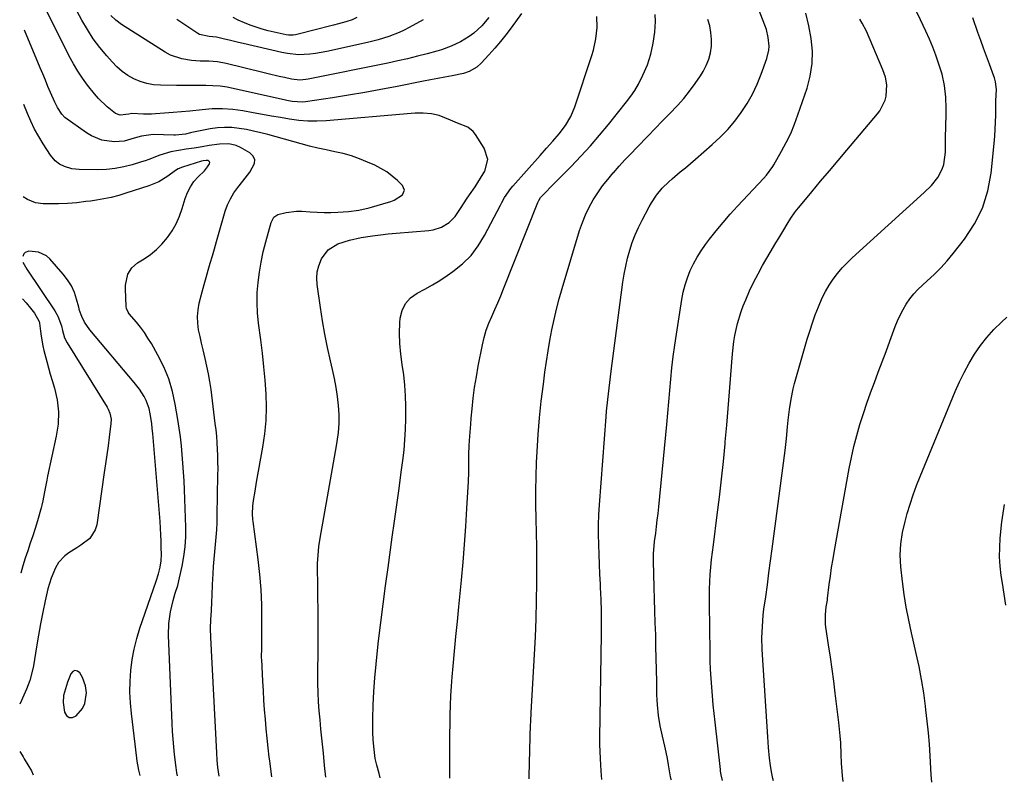
# Model space of a CAD drawing. Units: inches. Extents: x 1841368 to 1846631, y 431670 to 437010.
# Drawn here: x 1841368 to 1841763, y 431683 to 431989 of the extents above; entities that cross this region are included whole.
import ezdxf

# ---------------------------------------------------------------- set-up
doc = ezdxf.new("R2010")
doc.units = ezdxf.units.IN
doc.header["$MEASUREMENT"] = 0
for name, color, linetype in [('1', 7, 'Continuous'), ('7', 7, 'Continuous'), ('8', 7, 'Continuous')]:
    doc.layers.add(name, color=color, linetype=linetype)

msp = doc.modelspace()

# ---------------------------------------------------------------- linework, layer by layer
at = {"layer": '1', "color": 18}
for points in [[(1841601.42, 431684.3, 1820), (1841601.4, 431684.45, 1820), (1841601.29, 431685.81, 1820), (1841600.97, 431690, 1820), (1841600.8, 431692.77, 1820), (1841600.68, 431695.55, 1820), (1841600.63, 431698.33, 1820), (1841600.63, 431701.11, 1820), (1841601.18, 431742.48, 1820), (1841601.21, 431747.16, 1820), (1841601.17, 431751.85, 1820), (1841601.05, 431756.53, 1820), (1841600.88, 431761.21, 1820), (1841600.81, 431762.63, 1820), (1841600.63, 431766.6, 1820), (1841600.45, 431770.57, 1820), (1841600.28, 431774.54, 1820), (1841600.11, 431778.51, 1820), (1841600.01, 431782.47, 1820), (1841600, 431786.44, 1820), (1841600.14, 431790.4, 1820), (1841600.37, 431794.36, 1820), (1841603.08, 431829.71, 1820), (1841603.27, 431832, 1820), (1841603.71, 431836.58, 1820), (1841604.24, 431841.15, 1820), (1841604.8, 431845.72, 1820), (1841605.1, 431848.01, 1820), (1841609.82, 431883.67, 1820), (1841610.33, 431886.9, 1820), (1841610.93, 431890.11, 1820), (1841611.69, 431893.28, 1820), (1841612.55, 431896.43, 1820), (1841613.58, 431899.53, 1820), (1841614.72, 431902.58, 1820), (1841616.05, 431905.55, 1820), (1841617.5, 431908.48, 1820), (1841620.35, 431913.83, 1820), (1841621.26, 431915.43, 1820), (1841623.29, 431918.48, 1820), (1841625.6, 431921.34, 1820), (1841628.18, 431923.93, 1820), (1841629.56, 431925.14, 1820), (1841632.82, 431927.83, 1820), (1841634.85, 431929.52, 1820), (1841636.86, 431931.22, 1820), (1841638.86, 431932.93, 1820), (1841645.64, 431938.79, 1820), (1841648.82, 431941.75, 1820), (1841651.85, 431944.86, 1820), (1841654.63, 431948.19, 1820), (1841657.25, 431951.66, 1820), (1841659.59, 431955.31, 1820), (1841661.73, 431959.08, 1820), (1841663.58, 431963, 1820), (1841665.21, 431967.02, 1820), (1841667.5, 431973.33, 1820), (1841668.28, 431976.62, 1820), (1841668.38, 431978.3, 1820), (1841668.08, 431981.69, 1820), (1841667.29, 431985.01, 1820), (1841666.74, 431986.63, 1820), (1841653.21, 432021.68, 1820)], [(1841569.2, 431991.38, 1814), (1841564.97, 431985.59, 1814), (1841562.86, 431982.81, 1814), (1841560.7, 431980.09, 1814), (1841558.44, 431977.44, 1814), (1841556.12, 431974.84, 1814), (1841553.01, 431971.48, 1814), (1841551.26, 431969.89, 1814), (1841548.18, 431968.15, 1814), (1841545.95, 431967.38, 1814), (1841541.37, 431966.44, 1814), (1841538.49, 431965.87, 1814), (1841535.6, 431965.31, 1814), (1841532.72, 431964.74, 1814), (1841529.84, 431964.18, 1814), (1841519.29, 431962.1, 1814), (1841512.84, 431960.88, 1814), (1841506.39, 431959.71, 1814), (1841499.91, 431958.63, 1814), (1841493.43, 431957.6, 1814), (1841482.56, 431955.95, 1814), (1841481.5, 431955.83, 1814), (1841477.28, 431956.09, 1814), (1841475.18, 431956.48, 1814), (1841474.13, 431956.7, 1814), (1841454.12, 431961.23, 1814), (1841451.27, 431961.77, 1814), (1841448.41, 431962.18, 1814), (1841445.52, 431962.39, 1814), (1841442.62, 431962.46, 1814), (1841439.71, 431962.44, 1814), (1841436.79, 431962.44, 1814), (1841433.88, 431962.46, 1814), (1841430.97, 431962.49, 1814), (1841424.54, 431962.59, 1814), (1841421.76, 431962.82, 1814), (1841419.05, 431963.29, 1814), (1841416.42, 431964.11, 1814), (1841413.84, 431965.18, 1814), (1841411.42, 431966.57, 1814), (1841409.13, 431968.13, 1814), (1841407.04, 431969.94, 1814), (1841405.08, 431971.93, 1814), (1841402.98, 431974.33, 1814), (1841400.2, 431977.74, 1814), (1841397.57, 431981.25, 1814), (1841395.19, 431984.94, 1814), (1841392.97, 431988.73, 1814), (1841389.1, 431995.86, 1814)], [(1841490.7, 431685.23, 1812), (1841490.28, 431689.93, 1812), (1841489.79, 431694.8, 1812), (1841489.53, 431697.25, 1812), (1841489.15, 431700.9, 1812), (1841488.78, 431704.54, 1812), (1841488.43, 431708.19, 1812), (1841488.1, 431711.84, 1812), (1841487.82, 431715.49, 1812), (1841487.63, 431719.15, 1812), (1841487.54, 431722.81, 1812), (1841487.53, 431726.47, 1812), (1841487.66, 431736.57, 1812), (1841487.69, 431740.58, 1812), (1841487.71, 431744.58, 1812), (1841487.69, 431748.58, 1812), (1841487.66, 431752.58, 1812), (1841487.61, 431757.15, 1812), (1841487.56, 431760.58, 1812), (1841487.5, 431764.01, 1812), (1841487.43, 431767.44, 1812), (1841487.46, 431770.87, 1812), (1841487.63, 431774.28, 1812), (1841488, 431777.67, 1812), (1841488.5, 431781.06, 1812), (1841491.87, 431799.93, 1812), (1841492.67, 431804.45, 1812), (1841493.47, 431808.97, 1812), (1841494.25, 431813.48, 1812), (1841495.03, 431818, 1812), (1841495.35, 431819.86, 1812), (1841495.82, 431823.46, 1812), (1841496.09, 431827.06, 1812), (1841496.07, 431830.67, 1812), (1841495.85, 431834.29, 1812), (1841495.42, 431837.9, 1812), (1841494.89, 431841.5, 1812), (1841494.22, 431845.07, 1812), (1841493.45, 431848.63, 1812), (1841492.62, 431852.13, 1812), (1841491.44, 431857.44, 1812), (1841490.35, 431862.76, 1812), (1841489.41, 431868.12, 1812), (1841488.57, 431873.49, 1812), (1841487.24, 431882.71, 1812), (1841487.11, 431885.27, 1812), (1841487.27, 431887.79, 1812), (1841487.89, 431890.23, 1812), (1841488.97, 431893, 1812), (1841491.72, 431896.67, 1812), (1841495.62, 431899.08, 1812), (1841500.21, 431900.57, 1812), (1841504.93, 431901.56, 1812), (1841509.51, 431902.24, 1812), (1841512.64, 431902.65, 1812), (1841515.78, 431902.99, 1812), (1841518.92, 431903.27, 1812), (1841532.1, 431904.33, 1812), (1841533.84, 431904.59, 1812), (1841537.14, 431905.68, 1812), (1841540.13, 431907.53, 1812), (1841542.6, 431909.99, 1812), (1841545.01, 431913.63, 1812), (1841547.19, 431917, 1812), (1841548.32, 431918.65, 1812), (1841550.61, 431921.95, 1812), (1841552.77, 431925.32, 1812), (1841554.45, 431928.2, 1812), (1841555.62, 431932.81, 1812), (1841554.25, 431937.36, 1812), (1841550.76, 431942.91, 1812), (1841549.86, 431944.07, 1812), (1841547.63, 431945.83, 1812), (1841543.46, 431947.47, 1812), (1841540.66, 431948.6, 1812), (1841536.16, 431950.43, 1812), (1841533.05, 431951.18, 1812), (1841529.83, 431951.46, 1812), (1841526.6, 431951.44, 1812), (1841524.99, 431951.34, 1812), (1841490.87, 431948.35, 1812), (1841487.19, 431948.17, 1812), (1841483.53, 431948.18, 1812), (1841479.88, 431948.48, 1812), (1841476.23, 431948.98, 1812), (1841472.59, 431949.62, 1812), (1841468.96, 431950.26, 1812), (1841465.32, 431950.9, 1812), (1841461.68, 431951.55, 1812), (1841457.53, 431952.29, 1812), (1841453.45, 431952.83, 1812), (1841449.36, 431953.14, 1812), (1841445.26, 431953.09, 1812), (1841441.15, 431952.8, 1812), (1841436.31, 431952.27, 1812), (1841432.92, 431951.93, 1812), (1841429.52, 431951.63, 1812), (1841426.12, 431951.36, 1812), (1841422.46, 431951.09, 1812), (1841420.89, 431951.01, 1812), (1841417.74, 431950.99, 1812), (1841413.03, 431951.22, 1812), (1841411.86, 431951.05, 1812), (1841408.4, 431950.59, 1812), (1841406.47, 431951.33, 1812), (1841403.19, 431953.97, 1812), (1841399.63, 431957.29, 1812), (1841398.01, 431959.1, 1812), (1841395.25, 431962.6, 1812), (1841393.24, 431965.4, 1812), (1841391.34, 431968.28, 1812), (1841389.6, 431971.25, 1812), (1841387.97, 431974.29, 1812), (1841378.04, 431994.14, 1812)], [(1841629.23, 431684.06, 1822), (1841629.15, 431684.33, 1822), (1841628.98, 431684.97, 1822), (1841628.93, 431685.23, 1822), (1841628.91, 431685.36, 1822), (1841628.11, 431690.17, 1822), (1841627.66, 431692.7, 1822), (1841627.18, 431695.22, 1822), (1841626.63, 431697.72, 1822), (1841625.68, 431701.7, 1822), (1841624.78, 431705.82, 1822), (1841624.09, 431709.99, 1822), (1841623.64, 431714.19, 1822), (1841623.52, 431716.29, 1822), (1841623.44, 431718.4, 1822), (1841623.36, 431723.53, 1822), (1841623.27, 431728.21, 1822), (1841623.18, 431732.89, 1822), (1841623.06, 431737.57, 1822), (1841622.94, 431742.24, 1822), (1841622.8, 431747.15, 1822), (1841622.66, 431751.9, 1822), (1841622.52, 431756.65, 1822), (1841622.38, 431761.41, 1822), (1841622.07, 431771.85, 1822), (1841622.06, 431772.83, 1822), (1841622.09, 431774.8, 1822), (1841622.51, 431779.7, 1822), (1841622.94, 431783.03, 1822), (1841623.27, 431785.68, 1822), (1841623.59, 431788.32, 1822), (1841623.88, 431790.97, 1822), (1841624.15, 431793.62, 1822), (1841627.42, 431826.56, 1822), (1841627.86, 431831.11, 1822), (1841628.28, 431835.66, 1822), (1841628.68, 431840.21, 1822), (1841629.05, 431844.76, 1822), (1841629.47, 431849.31, 1822), (1841629.96, 431853.85, 1822), (1841630.56, 431858.37, 1822), (1841631.23, 431862.89, 1822), (1841633.43, 431876.69, 1822), (1841634.02, 431879.67, 1822), (1841634.75, 431882.6, 1822), (1841635.7, 431885.47, 1822), (1841636.78, 431888.31, 1822), (1841638.08, 431891.05, 1822), (1841639.51, 431893.71, 1822), (1841641.13, 431896.27, 1822), (1841642.88, 431898.74, 1822), (1841644.49, 431900.84, 1822), (1841647.19, 431904.26, 1822), (1841649.97, 431907.63, 1822), (1841652.84, 431910.91, 1822), (1841655.78, 431914.14, 1822), (1841666.29, 431925.32, 1822), (1841667.4, 431926.59, 1822), (1841669.84, 431930.03, 1822), (1841670.27, 431930.76, 1822), (1841673.41, 431936.21, 1822), (1841675.3, 431939.72, 1822), (1841677.05, 431943.29, 1822), (1841678.58, 431946.96, 1822), (1841679.97, 431950.69, 1822), (1841683.59, 431961.37, 1822), (1841684.87, 431966.31, 1822), (1841685.67, 431971.28, 1822), (1841685.73, 431976.31, 1822), (1841685.31, 431981.39, 1822), (1841684.35, 431986.46, 1822), (1841683.18, 431991.48, 1822)], [(1841556.14, 431989.73, 1816), (1841553.29, 431986.45, 1816), (1841550.08, 431983.52, 1816), (1841548.26, 431982.15, 1816), (1841544.77, 431979.99, 1816), (1841541.03, 431978.26, 1816), (1841537.16, 431976.86, 1816), (1841535.18, 431976.27, 1816), (1841531.37, 431975.24, 1816), (1841527.46, 431974.21, 1816), (1841523.54, 431973.24, 1816), (1841519.6, 431972.35, 1816), (1841515.65, 431971.52, 1816), (1841483.62, 431965.05, 1816), (1841482.79, 431964.9, 1816), (1841480.3, 431964.68, 1816), (1841476.99, 431965.02, 1816), (1841474.25, 431965.65, 1816), (1841472.06, 431966.16, 1816), (1841467.69, 431967.2, 1816), (1841465.51, 431967.73, 1816), (1841450.82, 431971.32, 1816), (1841447.39, 431971.96, 1816), (1841443.91, 431972.2, 1816), (1841440.41, 431972.32, 1816), (1841436.92, 431972.59, 1816), (1841433.08, 431973.13, 1816), (1841428.52, 431974.7, 1816), (1841426.38, 431975.86, 1816), (1841408.87, 431987, 1816), (1841406.62, 431988.65, 1816), (1841404.61, 431990.59, 1816)], [(1841529.79, 431988.89, 1818), (1841524.17, 431985.73, 1818), (1841522.2, 431984.7, 1818), (1841520.19, 431983.75, 1818), (1841516.04, 431982.15, 1818), (1841511.78, 431980.85, 1818), (1841509.63, 431980.29, 1818), (1841507.46, 431979.76, 1818), (1841491.15, 431976.09, 1818), (1841486.66, 431975.28, 1818), (1841484.4, 431975.04, 1818), (1841479.85, 431974.86, 1818), (1841475.34, 431975.27, 1818), (1841473.11, 431975.7, 1818), (1841457.65, 431979.32, 1818), (1841455.76, 431979.76, 1818), (1841452, 431980.67, 1818), (1841450.12, 431981.13, 1818), (1841446.92, 431981.9, 1818), (1841444.02, 431982.12, 1818), (1841440.17, 431982.98, 1818), (1841439.47, 431983.37, 1818), (1841431.06, 431988.96, 1818)], [(1841503.22, 431989.74, 1820), (1841501.35, 431988.85, 1820), (1841498.71, 431988.01, 1820), (1841495.87, 431987.24, 1820), (1841493.78, 431986.68, 1820), (1841491.69, 431986.12, 1820), (1841487.5, 431985.06, 1820), (1841478.62, 431982.87, 1820), (1841477.68, 431982.71, 1820), (1841475.79, 431982.69, 1820), (1841474.84, 431982.83, 1820), (1841467.62, 431984.45, 1820), (1841465.2, 431985.07, 1820), (1841460.48, 431986.64, 1820), (1841458.18, 431987.59, 1820), (1841455.68, 431988.72, 1820), (1841453.65, 431989.72, 1820)], [(1841512.6, 431685.04, 1814), (1841512.17, 431686.65, 1814), (1841511.16, 431690.02, 1814), (1841510.56, 431692.76, 1814), (1841510, 431697.49, 1814), (1841509.75, 431700.32, 1814), (1841509.57, 431703.15, 1814), (1841509.53, 431705.98, 1814), (1841509.57, 431708.82, 1814), (1841509.76, 431714.13, 1814), (1841510.03, 431719.62, 1814), (1841510.39, 431725.1, 1814), (1841510.87, 431730.57, 1814), (1841511.45, 431736.04, 1814), (1841511.9, 431739.86, 1814), (1841512.8, 431747.22, 1814), (1841513.72, 431754.58, 1814), (1841514.69, 431761.94, 1814), (1841515.7, 431769.29, 1814), (1841517.39, 431781.42, 1814), (1841518.3, 431787.93, 1814), (1841519.2, 431794.44, 1814), (1841520.09, 431800.95, 1814), (1841520.98, 431807.46, 1814), (1841521.62, 431812.2, 1814), (1841522.1, 431816.35, 1814), (1841522.47, 431820.5, 1814), (1841522.68, 431824.67, 1814), (1841522.79, 431828.84, 1814), (1841522.82, 431833.96, 1814), (1841522.73, 431838.17, 1814), (1841522.48, 431842.36, 1814), (1841522, 431846.53, 1814), (1841521.37, 431850.69, 1814), (1841520.78, 431854.85, 1814), (1841520.39, 431859.02, 1814), (1841520.33, 431863.21, 1814), (1841520.47, 431867.41, 1814), (1841520.6, 431869.22, 1814), (1841521.35, 431872.35, 1814), (1841522.63, 431875.13, 1814), (1841524.72, 431877.37, 1814), (1841527.35, 431879.24, 1814), (1841530.43, 431880.85, 1814), (1841533.47, 431882.54, 1814), (1841536.42, 431884.37, 1814), (1841539.33, 431886.29, 1814), (1841541.72, 431887.95, 1814), (1841545.5, 431891.01, 1814), (1841548.94, 431894.38, 1814), (1841551.84, 431898.21, 1814), (1841554.4, 431902.35, 1814), (1841560.75, 431914.59, 1814), (1841561.28, 431915.59, 1814), (1841562.4, 431917.55, 1814), (1841564.96, 431921.27, 1814), (1841565.68, 431922.14, 1814), (1841576.61, 431934.47, 1814), (1841579.18, 431937.35, 1814), (1841581.78, 431940.2, 1814), (1841584.28, 431943.12, 1814), (1841586.77, 431946.5, 1814), (1841588.89, 431950.09, 1814), (1841590.48, 431953.95, 1814), (1841597.32, 431974.55, 1814), (1841597.97, 431976.73, 1814), (1841598.95, 431981.17, 1814), (1841599.45, 431985.69, 1814), (1841599.33, 431990.22, 1814)], [(1841540.44, 431684.81, 1816), (1841540.45, 431695, 1816), (1841540.46, 431698.82, 1816), (1841540.49, 431702.64, 1816), (1841540.53, 431706.46, 1816), (1841540.58, 431710.28, 1816), (1841540.68, 431714.09, 1816), (1841540.84, 431717.91, 1816), (1841541.09, 431721.72, 1816), (1841541.4, 431725.52, 1816), (1841541.8, 431729.8, 1816), (1841542.35, 431735.74, 1816), (1841542.92, 431741.68, 1816), (1841543.49, 431747.62, 1816), (1841544.07, 431753.56, 1816), (1841545.12, 431764.18, 1816), (1841545.78, 431771.37, 1816), (1841546.38, 431778.57, 1816), (1841546.87, 431785.78, 1816), (1841547.3, 431792.99, 1816), (1841547.87, 431803.82, 1816), (1841548.01, 431807.42, 1816), (1841548.05, 431811.02, 1816), (1841548.09, 431814.62, 1816), (1841548.24, 431818.21, 1816), (1841548.45, 431821.88, 1816), (1841548.81, 431826.71, 1816), (1841549.02, 431829.12, 1816), (1841549.37, 431832.91, 1816), (1841549.84, 431837.2, 1816), (1841550.4, 431841.48, 1816), (1841551.08, 431845.74, 1816), (1841551.86, 431849.99, 1816), (1841553.57, 431858.6, 1816), (1841554.26, 431861.52, 1816), (1841555.08, 431864.39, 1816), (1841556.11, 431867.19, 1816), (1841557.26, 431869.96, 1816), (1841558.5, 431872.69, 1816), (1841559.71, 431875.44, 1816), (1841560.87, 431878.22, 1816), (1841562, 431881, 1816), (1841575.7, 431915.56, 1816), (1841575.82, 431915.87, 1816), (1841576.11, 431916.46, 1816), (1841576.84, 431917.55, 1816), (1841578.84, 431919.67, 1816), (1841581.09, 431922.01, 1816), (1841583.36, 431924.33, 1816), (1841589.03, 431930.04, 1816), (1841592.94, 431934.12, 1816), (1841596.76, 431938.27, 1816), (1841600.45, 431942.53, 1816), (1841604.05, 431946.88, 1816), (1841611.28, 431955.9, 1816), (1841612.99, 431958.19, 1816), (1841614.58, 431960.54, 1816), (1841616.01, 431963, 1816), (1841617.85, 431966.62, 1816), (1841619.61, 431970.76, 1816), (1841620.98, 431975.05, 1816), (1841621.98, 431979.45, 1816), (1841622.59, 431983.91, 1816), (1841622.84, 431988.12, 1816), (1841622.78, 431991, 1816)], [(1841572.22, 431684.54, 1818), (1841572.22, 431685.6, 1818), (1841572.84, 431706.43, 1818), (1841572.86, 431707.02, 1818), (1841572.93, 431708.78, 1818), (1841572.99, 431709.95, 1818), (1841573.02, 431710.53, 1818), (1841573.06, 431711.12, 1818), (1841574.39, 431734.35, 1818), (1841574.75, 431741.55, 1818), (1841575.04, 431748.76, 1818), (1841575.22, 431755.97, 1818), (1841575.33, 431763.18, 1818), (1841575.35, 431766.35, 1818), (1841575.36, 431771.98, 1818), (1841575.32, 431777.61, 1818), (1841575.21, 431783.23, 1818), (1841575.06, 431788.86, 1818), (1841574.94, 431794.48, 1818), (1841574.92, 431800.1, 1818), (1841575.04, 431805.73, 1818), (1841575.25, 431811.35, 1818), (1841575.47, 431815.82, 1818), (1841575.89, 431822.56, 1818), (1841576.42, 431829.3, 1818), (1841577.12, 431836.01, 1818), (1841577.93, 431842.72, 1818), (1841578.58, 431847.65, 1818), (1841579.19, 431851.88, 1818), (1841579.84, 431856.1, 1818), (1841580.56, 431860.31, 1818), (1841581.34, 431864.51, 1818), (1841582.21, 431868.69, 1818), (1841583.17, 431872.85, 1818), (1841584.26, 431876.98, 1818), (1841585.43, 431881.08, 1818), (1841592.48, 431904.4, 1818), (1841593.57, 431907.58, 1818), (1841594.81, 431910.69, 1818), (1841596.29, 431913.7, 1818), (1841597.92, 431916.64, 1818), (1841599.74, 431919.47, 1818), (1841601.66, 431922.23, 1818), (1841603.73, 431924.88, 1818), (1841605.89, 431927.46, 1818), (1841605.98, 431927.56, 1818), (1841608.28, 431930.12, 1818), (1841610.61, 431932.66, 1818), (1841612.97, 431935.17, 1818), (1841615.35, 431937.65, 1818), (1841619.94, 431942.37, 1818), (1841622.77, 431945.29, 1818), (1841625.6, 431948.22, 1818), (1841628.42, 431951.15, 1818), (1841631.63, 431954.5, 1818), (1841634.16, 431957.31, 1818), (1841636.56, 431960.22, 1818), (1841638.78, 431963.26, 1818), (1841640.88, 431966.4, 1818), (1841641.98, 431968.16, 1818), (1841643.24, 431970.56, 1818), (1841644.25, 431973.03, 1818), (1841644.87, 431975.63, 1818), (1841645.25, 431978.31, 1818), (1841645.27, 431981.03, 1818), (1841645.09, 431983.73, 1818), (1841644.6, 431986.39, 1818), (1841643.91, 431989.02, 1818)], [(1841649.76, 431683.89, 1824), (1841649.19, 431686.16, 1824), (1841648.95, 431687.6, 1824), (1841648.86, 431688.33, 1824), (1841646.73, 431707.24, 1824), (1841646.35, 431710.75, 1824), (1841646, 431714.27, 1824), (1841645.69, 431717.79, 1824), (1841645.4, 431721.32, 1824), (1841645.17, 431724.84, 1824), (1841644.97, 431728.37, 1824), (1841644.84, 431731.9, 1824), (1841644.76, 431735.43, 1824), (1841644.46, 431754.67, 1824), (1841644.45, 431757.64, 1824), (1841644.5, 431760.61, 1824), (1841644.64, 431763.57, 1824), (1841644.84, 431766.53, 1824), (1841645.09, 431769.49, 1824), (1841645.38, 431772.45, 1824), (1841645.71, 431775.4, 1824), (1841646.07, 431778.34, 1824), (1841647.65, 431790.46, 1824), (1841648.53, 431797.55, 1824), (1841649.35, 431804.64, 1824), (1841650.08, 431811.74, 1824), (1841650.76, 431818.85, 1824), (1841650.84, 431819.71, 1824), (1841651.43, 431826.4, 1824), (1841651.99, 431833.09, 1824), (1841652.53, 431839.77, 1824), (1841653.05, 431846.46, 1824), (1841653.69, 431854.88, 1824), (1841654.23, 431859.82, 1824), (1841654.63, 431862.27, 1824), (1841655.68, 431867.13, 1824), (1841657.15, 431871.87, 1824), (1841658.04, 431874.19, 1824), (1841659.06, 431876.64, 1824), (1841660.59, 431880.13, 1824), (1841662.21, 431883.58, 1824), (1841663.96, 431886.97, 1824), (1841665.8, 431890.3, 1824), (1841668.84, 431895.57, 1824), (1841671.09, 431899.4, 1824), (1841672.23, 431901.3, 1824), (1841674.29, 431904.69, 1824), (1841675.69, 431906.98, 1824), (1841677.11, 431909.26, 1824), (1841678.6, 431911.49, 1824), (1841679.41, 431912.56, 1824), (1841680.25, 431913.6, 1824), (1841685.54, 431919.91, 1824), (1841689.05, 431924.09, 1824), (1841692.57, 431928.27, 1824), (1841696.08, 431932.44, 1824), (1841699.61, 431936.61, 1824), (1841711.87, 431951.11, 1824), (1841712.82, 431952.38, 1824), (1841714.92, 431956.61, 1824), (1841715.33, 431958.18, 1824), (1841715.57, 431962.76, 1824), (1841715, 431965.81, 1824), (1841714.55, 431967.29, 1824), (1841714, 431968.74, 1824), (1841707.38, 431984.31, 1824), (1841705.72, 431987.52, 1824), (1841704.81, 431989.09, 1824)], [(1841469.09, 431685.41, 1810), (1841468.7, 431688.51, 1810), (1841468.28, 431691.75, 1810), (1841468.1, 431693.24, 1810), (1841467.64, 431697.03, 1810), (1841467.22, 431700.82, 1810), (1841466.86, 431704.63, 1810), (1841466.52, 431708.43, 1810), (1841466.23, 431712.24, 1810), (1841465.96, 431716.05, 1810), (1841465.72, 431719.86, 1810), (1841465.51, 431723.68, 1810), (1841465.05, 431732.4, 1810), (1841465.03, 431733.01, 1810), (1841465.09, 431737.29, 1810), (1841465.15, 431748.26, 1810), (1841465.06, 431754.34, 1810), (1841464.8, 431760.42, 1810), (1841464.3, 431766.49, 1810), (1841463.63, 431772.54, 1810), (1841461.64, 431787.79, 1810), (1841461.55, 431788.54, 1810), (1841461.4, 431790.83, 1810), (1841461.55, 431793.86, 1810), (1841461.84, 431796.1, 1810), (1841462.38, 431799.84, 1810), (1841463.01, 431803.56, 1810), (1841465.54, 431817.47, 1810), (1841466.31, 431822.82, 1810), (1841466.83, 431828.18, 1810), (1841466.95, 431833.56, 1810), (1841466.81, 431838.96, 1810), (1841466.42, 431844.37, 1810), (1841465.95, 431849.76, 1810), (1841465.36, 431855.15, 1810), (1841464.69, 431860.53, 1810), (1841463.79, 431867.22, 1810), (1841463.39, 431871.31, 1810), (1841463.19, 431875.4, 1810), (1841463.3, 431879.5, 1810), (1841463.61, 431883.6, 1810), (1841464.17, 431887.68, 1810), (1841464.85, 431891.74, 1810), (1841465.71, 431895.77, 1810), (1841466.69, 431899.77, 1810), (1841468.81, 431907.62, 1810), (1841469.98, 431909.79, 1810), (1841471.47, 431910.81, 1810), (1841474.92, 431911.61, 1810), (1841479.04, 431912.16, 1810), (1841481.12, 431912.18, 1810), (1841484.53, 431911.92, 1810), (1841487.28, 431911.7, 1810), (1841490.03, 431911.58, 1810), (1841492.79, 431911.61, 1810), (1841495.54, 431911.72, 1810), (1841499.83, 431912.02, 1810), (1841504.04, 431912.54, 1810), (1841508.17, 431913.5, 1810), (1841516.82, 431916.02, 1810), (1841518.08, 431916.49, 1810), (1841521.43, 431918.63, 1810), (1841522.26, 431920.49, 1810), (1841521.48, 431922.37, 1810), (1841519.44, 431924.36, 1810), (1841517.36, 431926.18, 1810), (1841515.18, 431927.84, 1810), (1841512.83, 431929.26, 1810), (1841510.37, 431930.52, 1810), (1841507.46, 431931.83, 1810), (1841504.27, 431933.13, 1810), (1841501.02, 431934.28, 1810), (1841497.7, 431935.21, 1810), (1841494.33, 431935.98, 1810), (1841490.94, 431936.67, 1810), (1841487.56, 431937.42, 1810), (1841484.19, 431938.25, 1810), (1841480.84, 431939.14, 1810), (1841467.53, 431942.82, 1810), (1841464.68, 431943.56, 1810), (1841461.81, 431944.24, 1810), (1841458.92, 431944.81, 1810), (1841456.01, 431945.32, 1810), (1841453.1, 431945.62, 1810), (1841450.19, 431945.72, 1810), (1841447.29, 431945.5, 1810), (1841444.39, 431945.08, 1810), (1841437.09, 431943.6, 1810), (1841436.47, 431943.47, 1810), (1841434.57, 431943.04, 1810), (1841430.48, 431942.64, 1810), (1841429.89, 431942.64, 1810), (1841421.61, 431942.8, 1810), (1841420.64, 431942.78, 1810), (1841416.83, 431942.15, 1810), (1841414.02, 431941.36, 1810), (1841409.98, 431940.25, 1810), (1841405.97, 431939.92, 1810), (1841401.06, 431940.6, 1810), (1841396.81, 431942.29, 1810), (1841394.83, 431943.51, 1810), (1841386.23, 431949.72, 1810), (1841384.96, 431951, 1810), (1841383.23, 431953.73, 1810), (1841382.15, 431955.79, 1810), (1841380.47, 431959.68, 1810), (1841379.42, 431962.16, 1810), (1841378.36, 431964.65, 1810), (1841377.32, 431967.14, 1810), (1841376.27, 431969.63, 1810), (1841369.95, 431984.71, 1810)], [(1841448.01, 431685.59, 1808), (1841447.52, 431689.07, 1808), (1841447.23, 431692.06, 1808), (1841447.02, 431695.05, 1808), (1841444.63, 431741.21, 1808), (1841444.55, 431744.8, 1808), (1841444.68, 431748.38, 1808), (1841444.89, 431751.97, 1808), (1841445.04, 431755.56, 1808), (1841445.15, 431758.24, 1808), (1841445.34, 431762.41, 1808), (1841445.6, 431766.78, 1808), (1841445.8, 431769.72, 1808), (1841446.02, 431772.66, 1808), (1841446.27, 431775.6, 1808), (1841446.55, 431778.53, 1808), (1841446.81, 431781.47, 1808), (1841447.03, 431784.4, 1808), (1841447.16, 431787.35, 1808), (1841447.25, 431790.29, 1808), (1841447.54, 431806.35, 1808), (1841447.56, 431808.94, 1808), (1841447.54, 431811.54, 1808), (1841447.48, 431814.13, 1808), (1841447.38, 431816.73, 1808), (1841447.23, 431819.32, 1808), (1841447.03, 431821.91, 1808), (1841446.78, 431824.49, 1808), (1841446.48, 431827.07, 1808), (1841444.76, 431840.67, 1808), (1841444.3, 431843.8, 1808), (1841443.77, 431846.91, 1808), (1841443.13, 431850, 1808), (1841442.42, 431853.08, 1808), (1841441.56, 431856.58, 1808), (1841440.94, 431859.23, 1808), (1841440.35, 431861.9, 1808), (1841439.78, 431864.57, 1808), (1841439.42, 431867.24, 1808), (1841439.3, 431869.9, 1808), (1841439.54, 431872.56, 1808), (1841440.01, 431875.21, 1808), (1841441.19, 431879.82, 1808), (1841441.96, 431882.71, 1808), (1841442.77, 431885.58, 1808), (1841443.61, 431888.45, 1808), (1841444.47, 431891.31, 1808), (1841445.31, 431894.18, 1808), (1841446.15, 431897.05, 1808), (1841446.98, 431899.92, 1808), (1841450.48, 431912.14, 1808), (1841451.39, 431914.69, 1808), (1841452.5, 431917.14, 1808), (1841453.91, 431919.43, 1808), (1841455.51, 431921.62, 1808), (1841457.55, 431924.1, 1808), (1841460.3, 431927.71, 1808), (1841462.19, 431931.28, 1808), (1841462.25, 431932.87, 1808), (1841461.51, 431934.28, 1808), (1841460.25, 431935.56, 1808), (1841456.58, 431937.66, 1808), (1841454.79, 431938.47, 1808), (1841451.9, 431939.08, 1808), (1841448.16, 431938.96, 1808), (1841444.02, 431938.4, 1808), (1841441.18, 431937.93, 1808), (1841438.03, 431937.41, 1808), (1841434.77, 431936.93, 1808), (1841431.72, 431936.45, 1808), (1841428.68, 431935.87, 1808), (1841424.24, 431934.59, 1808), (1841419.88, 431932.86, 1808), (1841418.4, 431932.35, 1808), (1841416.92, 431931.87, 1808), (1841413.19, 431930.72, 1808), (1841409.81, 431929.85, 1808), (1841406.39, 431929.2, 1808), (1841402.93, 431928.85, 1808), (1841399.45, 431928.72, 1808), (1841391.87, 431928.78, 1808), (1841388.92, 431929.1, 1808), (1841386.09, 431930, 1808), (1841384.04, 431930.93, 1808), (1841382.26, 431932.24, 1808), (1841380.39, 431934.53, 1808), (1841377.47, 431939.09, 1808), (1841375.7, 431942.04, 1808), (1841374.04, 431945.06, 1808), (1841372.56, 431948.16, 1808), (1841371.19, 431951.32, 1808), (1841369.75, 431954.93, 1808)], [(1841431.34, 431685.73, 1806), (1841431.08, 431687.04, 1806), (1841430.88, 431688.1, 1806), (1841430.73, 431689.14, 1806), (1841430.14, 431694.29, 1806), (1841429.82, 431697.38, 1806), (1841429.55, 431700.49, 1806), (1841429.34, 431703.59, 1806), (1841429.18, 431706.7, 1806), (1841427.73, 431742.23, 1806), (1841427.83, 431746.88, 1806), (1841428.48, 431751.48, 1806), (1841429.52, 431756.03, 1806), (1841430.45, 431759.06, 1806), (1841431.39, 431762.08, 1806), (1841432.16, 431765.15, 1806), (1841433.2, 431769.81, 1806), (1841433.92, 431773.7, 1806), (1841434.43, 431777.6, 1806), (1841434.64, 431781.54, 1806), (1841434.65, 431785.49, 1806), (1841434.1, 431800.43, 1806), (1841433.95, 431803.98, 1806), (1841433.76, 431807.52, 1806), (1841433.52, 431811.05, 1806), (1841433.24, 431814.59, 1806), (1841432.89, 431818.11, 1806), (1841432.49, 431821.63, 1806), (1841432, 431825.14, 1806), (1841431.46, 431828.65, 1806), (1841430.45, 431834.73, 1806), (1841429.31, 431839.86, 1806), (1841427.83, 431844.87, 1806), (1841425.83, 431849.69, 1806), (1841423.48, 431854.4, 1806), (1841420.85, 431859.04, 1806), (1841419.49, 431861.28, 1806), (1841418.05, 431863.47, 1806), (1841416.49, 431865.57, 1806), (1841414.85, 431867.61, 1806), (1841411.97, 431871.01, 1806), (1841411.5, 431871.65, 1806), (1841410.88, 431873.1, 1806), (1841410.77, 431873.88, 1806), (1841410.42, 431880.93, 1806), (1841410.44, 431882.46, 1806), (1841411.46, 431886.88, 1806), (1841413.03, 431889.43, 1806), (1841415.3, 431891.36, 1806), (1841417.98, 431893, 1806), (1841420.52, 431894.76, 1806), (1841422.91, 431896.7, 1806), (1841425.07, 431898.88, 1806), (1841427.3, 431901.56, 1806), (1841429.15, 431904.28, 1806), (1841430.78, 431907.11, 1806), (1841432.11, 431910.1, 1806), (1841433.23, 431913.2, 1806), (1841434.45, 431917.25, 1806), (1841435.33, 431919.64, 1806), (1841436.49, 431921.92, 1806), (1841437.93, 431924.03, 1806), (1841439.64, 431925.91, 1806), (1841442.16, 431928.36, 1806), (1841443.33, 431929.84, 1806), (1841444.15, 431931.15, 1806), (1841444.23, 431931.58, 1806), (1841444.18, 431931.94, 1806), (1841443.91, 431932.21, 1806), (1841443.51, 431932.4, 1806), (1841442.87, 431932.42, 1806), (1841441.6, 431932.29, 1806), (1841440.97, 431932.14, 1806), (1841433.29, 431929.76, 1806), (1841431.65, 431929.06, 1806), (1841430.5, 431928.37, 1806), (1841427.4, 431926.14, 1806), (1841423.78, 431923.94, 1806), (1841419.86, 431922.31, 1806), (1841410.67, 431919.31, 1806), (1841407.75, 431918.44, 1806), (1841404.8, 431917.67, 1806), (1841401.82, 431917.06, 1806), (1841398.81, 431916.54, 1806), (1841396.42, 431916.2, 1806), (1841394.59, 431915.95, 1806), (1841390.93, 431915.52, 1806), (1841387.26, 431915.2, 1806), (1841383.58, 431915.04, 1806), (1841378.99, 431915.03, 1806), (1841377.46, 431915.08, 1806), (1841374.44, 431915.47, 1806), (1841371.2, 431916.75, 1806), (1841369.52, 431917.94, 1806)], [(1841416.31, 431685.86, 1804), (1841415.8, 431688.09, 1804), (1841415.16, 431691.68, 1804), (1841415, 431692.88, 1804), (1841412.85, 431710.71, 1804), (1841412.47, 431715.04, 1804), (1841412.27, 431719.38, 1804), (1841412.36, 431723.71, 1804), (1841412.64, 431728.05, 1804), (1841413.21, 431732.35, 1804), (1841413.98, 431736.62, 1804), (1841415.04, 431740.82, 1804), (1841416.29, 431744.98, 1804), (1841422.71, 431763.83, 1804), (1841423.75, 431766.77, 1804), (1841424.36, 431769.36, 1804), (1841424.79, 431771.98, 1804), (1841424.89, 431774.63, 1804), (1841424.84, 431777.21, 1804), (1841424.77, 431779.83, 1804), (1841424.66, 431782.45, 1804), (1841424.5, 431785.07, 1804), (1841424.31, 431787.69, 1804), (1841421.42, 431823.02, 1804), (1841421.23, 431824.99, 1804), (1841421, 431826.95, 1804), (1841420.39, 431830.87, 1804), (1841419.91, 431833.02, 1804), (1841418.74, 431836.25, 1804), (1841417.97, 431837.8, 1804), (1841416.11, 431840.73, 1804), (1841415.08, 431842.13, 1804), (1841413.99, 431843.48, 1804), (1841396.15, 431864.5, 1804), (1841394.02, 431867.65, 1804), (1841392.96, 431869.96, 1804), (1841392.11, 431872.37, 1804), (1841391.75, 431873.59, 1804), (1841390.91, 431876.79, 1804), (1841389.98, 431879.53, 1804), (1841388.81, 431882.15, 1804), (1841387.29, 431884.58, 1804), (1841385.54, 431886.88, 1804), (1841380.16, 431893.01, 1804), (1841378.77, 431894.23, 1804), (1841375.56, 431895.74, 1804), (1841371.77, 431896.07, 1804), (1841370.25, 431895.58, 1804), (1841369.74, 431895, 1804), (1841369.36, 431894, 1804)], [(1841369.35, 431891.67, 1804), (1841370.35, 431889.82, 1804), (1841371, 431888.92, 1804), (1841382.15, 431872.2, 1804), (1841383.4, 431870.01, 1804), (1841384.84, 431866.11, 1804), (1841385.23, 431864.34, 1804), (1841386.05, 431861.34, 1804), (1841387.04, 431859.39, 1804), (1841403.17, 431833.55, 1804), (1841403.59, 431832.8, 1804), (1841404.25, 431831.22, 1804), (1841404.73, 431828.69, 1804), (1841404.66, 431826.97, 1804), (1841403.94, 431821.57, 1804), (1841403.47, 431818, 1804), (1841402.98, 431814.44, 1804), (1841402.48, 431810.88, 1804), (1841401.98, 431807.32, 1804), (1841398.96, 431786.36, 1804), (1841398.39, 431784.35, 1804), (1841396.25, 431780.96, 1804), (1841392.63, 431778.24, 1804), (1841391, 431777.19, 1804), (1841387.72, 431775.14, 1804), (1841386.19, 431774.01, 1804), (1841383.66, 431771.28, 1804), (1841382.39, 431769.13, 1804), (1841380.63, 431765.05, 1804), (1841379.96, 431762.93, 1804), (1841379.39, 431760.77, 1804), (1841378.33, 431755.97, 1804), (1841377.35, 431751.37, 1804), (1841376.43, 431746.77, 1804), (1841375.59, 431742.15, 1804), (1841374.81, 431737.52, 1804), (1841373.58, 431729.86, 1804), (1841373.36, 431728.66, 1804), (1841372.13, 431723.95, 1804), (1841370.81, 431720.55, 1804), (1841369.2, 431716.94, 1804), (1841368.75, 431715.92, 1804), (1841368.2, 431714.55, 1804)], [(1841369.25, 431877.04, 1806), (1841370.73, 431875.34, 1806), (1841372.41, 431873.3, 1806), (1841373.98, 431871.18, 1806), (1841375.85, 431867.86, 1806), (1841375.95, 431867.27, 1806), (1841376.36, 431863.97, 1806), (1841376.63, 431862.03, 1806), (1841377.36, 431858.18, 1806), (1841377.8, 431856.27, 1806), (1841378.9, 431851.93, 1806), (1841379.58, 431849.34, 1806), (1841380.29, 431846.76, 1806), (1841381.06, 431844.19, 1806), (1841382, 431841.21, 1806), (1841383.15, 431836.48, 1806), (1841383.61, 431831.63, 1806), (1841383.44, 431826.75, 1806), (1841382.69, 431821.93, 1806), (1841379.23, 431805.91, 1806), (1841378.9, 431804.35, 1806), (1841377.98, 431799.68, 1806), (1841377.29, 431796, 1806), (1841376.97, 431794.34, 1806), (1841376.69, 431793.25, 1806), (1841375.15, 431788.01, 1806), (1841374.24, 431784.99, 1806), (1841373.31, 431781.98, 1806), (1841372.33, 431778.99, 1806), (1841371.32, 431776, 1806), (1841370.33, 431773.01, 1806), (1841369.39, 431770.01, 1806), (1841368.54, 431767.03, 1806)], [(1841368.54, 431767.03, 1806), (1841368.53, 431766.98, 1806)], [(1841386.81, 431722.05, 1802), (1841385.64, 431717.95, 1802), (1841385.45, 431715.17, 1802), (1841386.02, 431711.32, 1802), (1841386.87, 431709.96, 1802), (1841387.91, 431709.16, 1802), (1841389.21, 431709.22, 1802), (1841390.69, 431709.85, 1802), (1841393.23, 431712.82, 1802), (1841394.23, 431714.73, 1802), (1841394.83, 431719.08, 1802), (1841394.46, 431721.9, 1802), (1841393.27, 431725.26, 1802), (1841392.16, 431727.13, 1802), (1841391.18, 431727.78, 1802), (1841390.24, 431728.01, 1802), (1841389.37, 431727.58, 1802), (1841388.55, 431726.72, 1802), (1841387.23, 431723.39, 1802), (1841386.81, 431722.05, 1802)], [(1841368.08, 431695.48, 1804), (1841369.01, 431694.13, 1804), (1841369.46, 431693.4, 1804), (1841369.9, 431692.66, 1804), (1841372.75, 431687.72, 1804), (1841373.54, 431686.22, 1804)]]:
    msp.add_polyline3d(points, dxfattribs=at)
at = {"layer": '7', "color": 18}
for points in [[(1841670.2, 431683.72, 1826), (1841669.92, 431684.76, 1826), (1841669.35, 431687.35, 1826), (1841668.92, 431689.97, 1826), (1841668.59, 431692.87, 1826), (1841668.18, 431697.11, 1826), (1841667.86, 431701.35, 1826), (1841665.74, 431734.25, 1826), (1841665.62, 431736.54, 1826), (1841665.55, 431741.12, 1826), (1841665.69, 431745.69, 1826), (1841666.08, 431750.25, 1826), (1841666.35, 431752.53, 1826), (1841667.04, 431757.57, 1826), (1841667.7, 431762.37, 1826), (1841668.34, 431767.16, 1826), (1841668.98, 431771.96, 1826), (1841669.61, 431776.75, 1826), (1841674.78, 431816.24, 1826), (1841675.07, 431818.6, 1826), (1841675.35, 431820.97, 1826), (1841675.83, 431825.71, 1826), (1841676.08, 431828.33, 1826), (1841676.58, 431832.56, 1826), (1841677.21, 431836.78, 1826), (1841678.09, 431840.94, 1826), (1841678.63, 431843, 1826), (1841683.69, 431860.76, 1826), (1841684.68, 431864.05, 1826), (1841685.74, 431867.32, 1826), (1841686.9, 431870.56, 1826), (1841688.13, 431873.77, 1826), (1841689.71, 431877.43, 1826), (1841691, 431879.99, 1826), (1841692.47, 431882.46, 1826), (1841694.06, 431884.87, 1826), (1841695.81, 431887.16, 1826), (1841697.65, 431889.37, 1826), (1841699.63, 431891.45, 1826), (1841701.7, 431893.45, 1826), (1841730.59, 431919.61, 1826), (1841733.42, 431922.46, 1826), (1841735.95, 431925.58, 1826), (1841737.81, 431929.03, 1826), (1841738.36, 431930.9, 1826), (1841739.02, 431935.8, 1826), (1841739.13, 431938.67, 1826), (1841739.13, 431941.54, 1826), (1841739.38, 431950.89, 1826), (1841739.39, 431953.22, 1826), (1841739.21, 431957.86, 1826), (1841738.7, 431962.48, 1826), (1841737.72, 431967.01, 1826), (1841736.34, 431971.4, 1826), (1841735.19, 431974.67, 1826), (1841733.97, 431977.9, 1826), (1841732.63, 431981.1, 1826), (1841731.22, 431984.26, 1826), (1841729.09, 431988.8, 1826), (1841727.4, 431992.19, 1826)], [(1841698.12, 431683.48, 1828), (1841697.79, 431685.76, 1828), (1841697.64, 431687.48, 1828), (1841697.43, 431690.92, 1828), (1841697.29, 431694.38, 1828), (1841697.09, 431699.05, 1828), (1841696.91, 431701.76, 1828), (1841696.67, 431704.45, 1828), (1841696.37, 431707.15, 1828), (1841694.93, 431718.88, 1828), (1841694.31, 431723.73, 1828), (1841693.66, 431728.57, 1828), (1841692.96, 431733.4, 1828), (1841692.22, 431738.23, 1828), (1841691.09, 431745.39, 1828), (1841690.94, 431746.64, 1828), (1841690.95, 431750.4, 1828), (1841691.33, 431753.57, 1828), (1841691.74, 431756.17, 1828), (1841691.83, 431756.82, 1828), (1841692.52, 431762.42, 1828), (1841692.97, 431765.87, 1828), (1841693.46, 431769.31, 1828), (1841694.01, 431772.74, 1828), (1841694.6, 431776.17, 1828), (1841700.53, 431808.97, 1828), (1841701.41, 431813.41, 1828), (1841702.4, 431817.83, 1828), (1841703.54, 431822.21, 1828), (1841704.78, 431826.56, 1828), (1841706.17, 431830.99, 1828), (1841707.56, 431835.18, 1828), (1841709.04, 431839.35, 1828), (1841710.57, 431843.5, 1828), (1841712.14, 431847.63, 1828), (1841713.71, 431851.77, 1828), (1841715.25, 431855.92, 1828), (1841716.79, 431860.07, 1828), (1841718.92, 431865.87, 1828), (1841719.87, 431868.21, 1828), (1841720.91, 431870.5, 1828), (1841722.09, 431872.72, 1828), (1841723.38, 431874.9, 1828), (1841724.81, 431876.97, 1828), (1841726.35, 431878.95, 1828), (1841728.06, 431880.79, 1828), (1841729.87, 431882.53, 1828), (1841731.76, 431884.2, 1828), (1841734.52, 431886.78, 1828), (1841737.19, 431889.45, 1828), (1841739.71, 431892.26, 1828), (1841742.13, 431895.16, 1828), (1841746.67, 431900.9, 1828), (1841750.67, 431906.99, 1828), (1841753.93, 431913.39, 1828), (1841756.04, 431920.25, 1828), (1841757.4, 431927.41, 1828), (1841758.6, 431939.31, 1828), (1841758.85, 431942.14, 1828), (1841759.04, 431944.98, 1828), (1841759.16, 431947.82, 1828), (1841759.22, 431950.66, 1828), (1841759.25, 431953.66, 1828), (1841759.3, 431956.34, 1828), (1841759.51, 431960.91, 1828), (1841759.18, 431964.04, 1828), (1841758.78, 431965.57, 1828), (1841758.52, 431966.31, 1828), (1841756.7, 431971.12, 1828), (1841755.52, 431974.27, 1828), (1841754.36, 431977.43, 1828), (1841753.21, 431980.59, 1828), (1841752.07, 431983.76, 1828), (1841750, 431989.58, 1828)], [(1841763.24, 431754.13, 1832), (1841762.56, 431758.58, 1832), (1841761.89, 431763.03, 1832), (1841761.43, 431766.07, 1832), (1841761, 431769.82, 1832), (1841760.76, 431773.57, 1832), (1841760.8, 431777.34, 1832), (1841761.02, 431781.1, 1832), (1841761.66, 431787.64, 1832), (1841762.67, 431794.59, 1832)]]:
    msp.add_polyline3d(points, dxfattribs=at)
at = {"layer": '8', "color": 18}
msp.add_polyline3d([(1841733.58, 431683.18, 1830), (1841733.37, 431686.2, 1830), (1841732.93, 431693.8, 1830), (1841732.62, 431698.44, 1830), (1841732.25, 431703.06, 1830), (1841731.79, 431707.68, 1830), (1841731.27, 431712.29, 1830), (1841731.09, 431713.74, 1830), (1841730.35, 431719.05, 1830), (1841729.5, 431724.35, 1830), (1841728.49, 431729.62, 1830), (1841727.36, 431734.87, 1830), (1841725.48, 431743.04, 1830), (1841724.38, 431748.18, 1830), (1841723.39, 431753.34, 1830), (1841722.58, 431758.53, 1830), (1841721.87, 431763.74, 1830), (1841721.17, 431769.6, 1830), (1841720.9, 431774.18, 1830), (1841721.14, 431778.76, 1830), (1841721.83, 431783.31, 1830), (1841722.89, 431787.78, 1830), (1841723.76, 431790.93, 1830), (1841724.88, 431794.7, 1830), (1841726.09, 431798.44, 1830), (1841727.44, 431802.14, 1830), (1841728.87, 431805.8, 1830), (1841742.97, 431839.84, 1830), (1841744.68, 431843.69, 1830), (1841746.53, 431847.47, 1830), (1841748.56, 431851.16, 1830), (1841750.73, 431854.77, 1830), (1841753.12, 431858.23, 1830), (1841755.68, 431861.55, 1830), (1841758.49, 431864.66, 1830), (1841761.47, 431867.63, 1830), (1841763.65, 431869.64, 1830)], dxfattribs=at)

doc.saveas('drawing.dxf')
